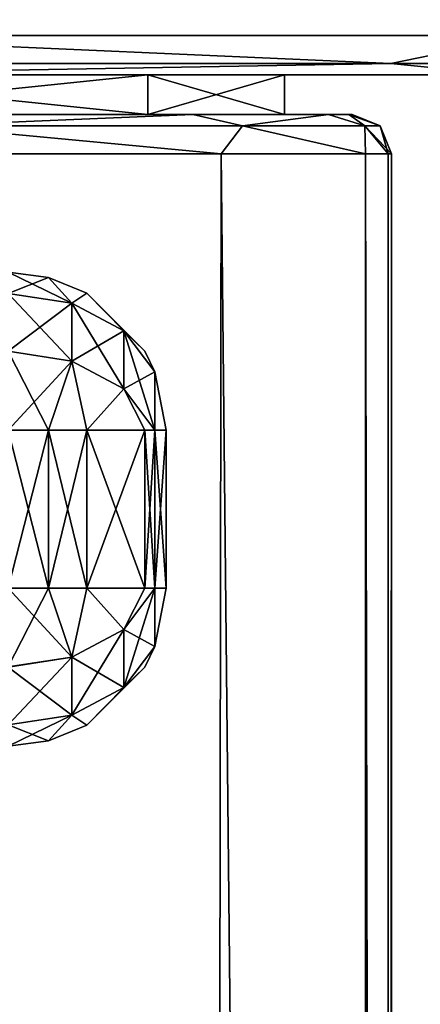
# Model space of a CAD drawing. Units: millimetres. Extents: x -35 to 35, y -186 to 42.
# Drawn here: x 14 to 19, y -17 to -5 of the extents above; entities that cross this region are included whole.
import ezdxf

# ---------------------------------------------------------------- set-up
doc = ezdxf.new("R2010")
doc.units = ezdxf.units.MM
doc.header["$LTSCALE"] = 65.185185
for name, color, linetype in [('10', 7, 'CONTINUOUS'), ('100', 7, 'CONTINUOUS'), ('101', 7, 'CONTINUOUS'), ('102', 7, 'CONTINUOUS'), ('103', 7, 'CONTINUOUS'), ('104', 7, 'CONTINUOUS'), ('105', 7, 'CONTINUOUS'), ('13', 7, 'CONTINUOUS'), ('16', 7, 'CONTINUOUS'), ('17', 7, 'CONTINUOUS'), ('3', 7, 'CONTINUOUS'), ('336', 7, 'CONTINUOUS'), ('337', 7, 'CONTINUOUS'), ('338', 7, 'CONTINUOUS'), ('339', 7, 'CONTINUOUS'), ('343', 7, 'CONTINUOUS'), ('344', 7, 'CONTINUOUS'), ('349', 7, 'CONTINUOUS'), ('84', 7, 'CONTINUOUS'), ('98', 7, 'CONTINUOUS'), ('99', 7, 'CONTINUOUS')]:
    doc.layers.add(name, color=color, linetype=linetype)

msp = doc.modelspace()

# ---------------------------------------------------------------- linework, layer by layer
at = {"layer": '10', "color": 7, "linetype": 'CONTINUOUS'}
for points in [[(12.462, -6, -19.661), (16.336, -6, -14.446), (12.918, -6.146, -19.717), (12.462, -6, -19.661)], [(12.918, -6.146, -19.717), (16.336, -6, -14.446), (16.968, -6.146, -13.908), (12.918, -6.146, -19.717)], [(16.336, -6, -14.446), (18.053, -6, -8.081), (16.968, -6.146, -13.908), (16.336, -6, -14.446)], [(16.968, -6.146, -13.908), (18.053, -6, -8.081), (18.515, -6.146, -7.012), (16.968, -6.146, -13.908)], [(18.053, -6, -8.081), (18.312, -6, -4.228), (18.515, -6.146, -7.012), (18.053, -6, -8.081)], [(18.312, -6, -4.228), (18.353, -6), (18.707, -6.146), (18.312, -6, -4.228)], [(18.515, -6.146, -7.012), (18.312, -6, -4.228), (18.707, -6.146), (18.515, -6.146, -7.012)], [(12.873, -6.5, -19.962), (12.918, -6.146, -19.717), (16.697, -6.5, -14.847), (12.873, -6.5, -19.962)], [(12.918, -6.146, -19.717), (16.968, -6.146, -13.908), (16.697, -6.5, -14.847), (12.918, -6.146, -19.717)], [(16.697, -6.5, -14.847), (16.968, -6.146, -13.908), (18.525, -6.5, -8.339), (16.697, -6.5, -14.847)], [(16.968, -6.146, -13.908), (18.515, -6.146, -7.012), (18.525, -6.5, -8.339), (16.968, -6.146, -13.908)], [(18.515, -6.146, -7.012), (18.707, -6.146), (18.809, -6.5, -4.353), (18.515, -6.146, -7.012)], [(18.525, -6.5, -8.339), (18.515, -6.146, -7.012), (18.809, -6.5, -4.353), (18.525, -6.5, -8.339)], [(18.809, -6.5, -4.353), (18.707, -6.146), (18.853, -6.5), (18.809, -6.5, -4.353)]]:
    msp.add_3dface(points, dxfattribs=at)
at = {"layer": '100', "linetype": 'CONTINUOUS'}
for points in [[(14, -10, -6), (14, -12, -6), (14.512, -12, -5.933), (14, -10, -6)], [(14.512, -10, -5.933), (14, -10, -6), (14.512, -12, -5.933), (14.512, -10, -5.933)], [(14.995, -10, -5.735), (14.512, -10, -5.933), (14.995, -12, -5.735), (14.995, -10, -5.735)], [(14.995, -12, -5.735), (14.512, -10, -5.933), (14.512, -12, -5.933), (14.995, -12, -5.735)], [(15.73, -10, -5.003), (14.995, -10, -5.735), (15.73, -12, -5.003), (15.73, -10, -5.003)], [(15.73, -12, -5.003), (14.995, -10, -5.735), (14.995, -12, -5.735), (15.73, -12, -5.003)], [(15.857, -10, -4.741), (15.73, -10, -5.003), (15.858, -12, -4.74), (15.857, -10, -4.741)], [(15.858, -12, -4.74), (15.73, -10, -5.003), (15.73, -12, -5.003), (15.858, -12, -4.74)], [(16, -12, -4), (16, -10, -4), (15.857, -10, -4.741), (16, -12, -4)], [(16, -12, -4), (15.857, -10, -4.741), (15.858, -12, -4.74), (16, -12, -4)]]:
    msp.add_3dface(points, dxfattribs=at)
at = {"layer": '101', "linetype": 'CONTINUOUS'}
for points in [[(14, -12, -6), (14, -13, -5.732), (14.806, -12.876, -5.608), (14, -12, -6)], [(14.512, -12, -5.933), (14, -12, -6), (14.806, -12.876, -5.608), (14.512, -12, -5.933)], [(14.995, -12, -5.735), (14.512, -12, -5.933), (14.806, -12.876, -5.608), (14.995, -12, -5.735)], [(14.995, -12, -5.735), (14.806, -12.876, -5.608), (15.464, -12.525, -5.257), (14.995, -12, -5.735)], [(15.73, -12, -5.003), (14.995, -12, -5.735), (15.464, -12.525, -5.257), (15.73, -12, -5.003)], [(15.858, -12, -4.74), (15.73, -12, -5.003), (15.464, -12.525, -5.257), (15.858, -12, -4.74)], [(15.857, -12.741, -4), (15.858, -12, -4.74), (15.464, -12.525, -5.257), (15.857, -12.741, -4)], [(16, -12, -4), (15.858, -12, -4.74), (15.857, -12.741, -4), (16, -12, -4)], [(14.806, -12.876, -5.608), (15.464, -13.258, -4.525), (15.464, -12.525, -5.257), (14.806, -12.876, -5.608)], [(15.464, -13.258, -4.525), (15.857, -12.741, -4), (15.464, -12.525, -5.257), (15.464, -13.258, -4.525)], [(15.857, -12.741, -4), (15.464, -13.258, -4.525), (15.73, -13.003, -4), (15.857, -12.741, -4)], [(14, -13, -5.732), (14.805, -13.608, -4.875), (14.806, -12.876, -5.608), (14, -13, -5.732)], [(14.805, -13.608, -4.875), (15.464, -13.258, -4.525), (14.806, -12.876, -5.608), (14.805, -13.608, -4.875)], [(14, -13, -5.732), (14, -13.733, -4.999), (14.805, -13.608, -4.875), (14, -13, -5.732)], [(15.73, -13.003, -4), (15.464, -13.258, -4.525), (14.995, -13.735, -4), (15.73, -13.003, -4)], [(15.464, -13.258, -4.525), (14.805, -13.608, -4.875), (14.995, -13.735, -4), (15.464, -13.258, -4.525)], [(14.805, -13.608, -4.875), (14, -13.733, -4.999), (14.512, -13.933, -4), (14.805, -13.608, -4.875)], [(14.995, -13.735, -4), (14.805, -13.608, -4.875), (14.512, -13.933, -4), (14.995, -13.735, -4)], [(14, -13.733, -4.999), (14, -14, -4), (14.512, -13.933, -4), (14, -13.733, -4.999)]]:
    msp.add_3dface(points, dxfattribs=at)
at = {"layer": '102', "linetype": 'CONTINUOUS'}
for points in [[(16, -12, 4), (16, -12, -4), (15.857, -12.741, -4), (16, -12, 4)], [(16, -12, 4), (15.857, -12.741, -4), (15.858, -12.74, 4), (16, -12, 4)], [(15.857, -12.741, -4), (15.73, -13.003, -4), (15.858, -12.74, 4), (15.857, -12.741, -4)], [(15.858, -12.74, 4), (15.73, -13.003, -4), (15.73, -13.003, 4), (15.858, -12.74, 4)], [(15.73, -13.003, -4), (14.995, -13.735, -4), (15.73, -13.003, 4), (15.73, -13.003, -4)], [(15.73, -13.003, 4), (14.995, -13.735, -4), (14.995, -13.735, 4), (15.73, -13.003, 4)], [(14.995, -13.735, -4), (14.512, -13.933, -4), (14.995, -13.735, 4), (14.995, -13.735, -4)], [(14.995, -13.735, 4), (14.512, -13.933, -4), (14.512, -13.933, 4), (14.995, -13.735, 4)], [(14, -14, -4), (14, -14, 4), (14.512, -13.933, 4), (14, -14, -4)], [(14.512, -13.933, -4), (14, -14, -4), (14.512, -13.933, 4), (14.512, -13.933, -4)]]:
    msp.add_3dface(points, dxfattribs=at)
at = {"layer": '103', "linetype": 'CONTINUOUS'}
for points in [[(14, -12.999, 5.733), (14, -12, 6), (14.512, -12, 5.933), (14, -12.999, 5.733)], [(14.805, -12.875, 5.608), (14, -12.999, 5.733), (14.512, -12, 5.933), (14.805, -12.875, 5.608)], [(14.995, -12, 5.735), (14.805, -12.875, 5.608), (14.512, -12, 5.933), (14.995, -12, 5.735)], [(15.464, -12.525, 5.258), (14.805, -12.875, 5.608), (14.995, -12, 5.735), (15.464, -12.525, 5.258)], [(15.73, -12, 5.003), (15.464, -12.525, 5.258), (14.995, -12, 5.735), (15.73, -12, 5.003)], [(15.857, -12, 4.741), (15.858, -12.74, 4), (15.464, -13.257, 4.525), (15.857, -12, 4.741)], [(15.857, -12, 4.741), (15.464, -12.525, 5.258), (15.73, -12, 5.003), (15.857, -12, 4.741)], [(15.464, -12.525, 5.258), (15.857, -12, 4.741), (15.464, -13.257, 4.525), (15.464, -12.525, 5.258)], [(16, -12, 4), (15.858, -12.74, 4), (15.857, -12, 4.741), (16, -12, 4)], [(14.805, -12.875, 5.608), (15.464, -12.525, 5.258), (14.806, -13.608, 4.876), (14.805, -12.875, 5.608)], [(14.806, -13.608, 4.876), (15.464, -12.525, 5.258), (15.464, -13.257, 4.525), (14.806, -13.608, 4.876)], [(15.858, -12.74, 4), (15.73, -13.003, 4), (15.464, -13.257, 4.525), (15.858, -12.74, 4)], [(14, -13.732, 5), (14, -12.999, 5.733), (14.805, -12.875, 5.608), (14, -13.732, 5)], [(14, -13.732, 5), (14.805, -12.875, 5.608), (14.806, -13.608, 4.876), (14, -13.732, 5)], [(15.73, -13.003, 4), (14.995, -13.735, 4), (15.464, -13.257, 4.525), (15.73, -13.003, 4)], [(14.995, -13.735, 4), (14.806, -13.608, 4.876), (15.464, -13.257, 4.525), (14.995, -13.735, 4)], [(14, -14, 4), (14, -13.732, 5), (14.806, -13.608, 4.876), (14, -14, 4)], [(14.512, -13.933, 4), (14, -14, 4), (14.806, -13.608, 4.876), (14.512, -13.933, 4)], [(14.995, -13.735, 4), (14.512, -13.933, 4), (14.806, -13.608, 4.876), (14.995, -13.735, 4)]]:
    msp.add_3dface(points, dxfattribs=at)
at = {"layer": '104', "linetype": 'CONTINUOUS'}
for points in [[(14, -12, 6), (14, -10, 6), (14.512, -10, 5.933), (14, -12, 6)], [(14.512, -12, 5.933), (14, -12, 6), (14.512, -10, 5.933), (14.512, -12, 5.933)], [(14.995, -12, 5.735), (14.512, -12, 5.933), (14.995, -10, 5.735), (14.995, -12, 5.735)], [(14.995, -10, 5.735), (14.512, -12, 5.933), (14.512, -10, 5.933), (14.995, -10, 5.735)], [(15.73, -12, 5.003), (14.995, -12, 5.735), (15.73, -10, 5.003), (15.73, -12, 5.003)], [(15.73, -10, 5.003), (14.995, -12, 5.735), (14.995, -10, 5.735), (15.73, -10, 5.003)], [(15.857, -12, 4.741), (15.73, -12, 5.003), (15.858, -10, 4.74), (15.857, -12, 4.741)], [(15.858, -10, 4.74), (15.73, -12, 5.003), (15.73, -10, 5.003), (15.858, -10, 4.74)], [(16, -10, 4), (16, -12, 4), (15.857, -12, 4.741), (16, -10, 4)], [(16, -10, 4), (15.857, -12, 4.741), (15.858, -10, 4.74), (16, -10, 4)]]:
    msp.add_3dface(points, dxfattribs=at)
at = {"layer": '105', "linetype": 'CONTINUOUS'}
for points in [[(14, -8.267, 4.999), (14, -8, 4), (14.512, -8.067, 4), (14, -8.267, 4.999)], [(14, -8.267, 4.999), (14.512, -8.067, 4), (14.805, -8.392, 4.875), (14, -8.267, 4.999)], [(14.512, -8.067, 4), (14.995, -8.265, 4), (14.805, -8.392, 4.875), (14.512, -8.067, 4)], [(14, -9, 5.732), (14, -8.267, 4.999), (14.805, -8.392, 4.875), (14, -9, 5.732)], [(14.805, -8.392, 4.875), (14.995, -8.265, 4), (15.464, -8.742, 4.525), (14.805, -8.392, 4.875)], [(14.995, -8.265, 4), (15.73, -8.997, 4), (15.464, -8.742, 4.525), (14.995, -8.265, 4)], [(14, -9, 5.732), (14.805, -8.392, 4.875), (14.806, -9.124, 5.608), (14, -9, 5.732)], [(14.805, -8.392, 4.875), (15.464, -8.742, 4.525), (14.806, -9.124, 5.608), (14.805, -8.392, 4.875)], [(14.806, -9.124, 5.608), (15.464, -8.742, 4.525), (15.464, -9.475, 5.257), (14.806, -9.124, 5.608)], [(15.73, -8.997, 4), (15.857, -9.259, 4), (15.464, -8.742, 4.525), (15.73, -8.997, 4)], [(15.464, -8.742, 4.525), (15.857, -9.259, 4), (15.464, -9.475, 5.257), (15.464, -8.742, 4.525)], [(14, -10, 6), (14, -9, 5.732), (14.806, -9.124, 5.608), (14, -10, 6)], [(14.512, -10, 5.933), (14, -10, 6), (14.806, -9.124, 5.608), (14.512, -10, 5.933)], [(14.995, -10, 5.735), (14.512, -10, 5.933), (14.806, -9.124, 5.608), (14.995, -10, 5.735)], [(14.995, -10, 5.735), (14.806, -9.124, 5.608), (15.464, -9.475, 5.257), (14.995, -10, 5.735)], [(15.857, -9.259, 4), (15.858, -10, 4.74), (15.464, -9.475, 5.257), (15.857, -9.259, 4)], [(15.857, -9.259, 4), (16, -10, 4), (15.858, -10, 4.74), (15.857, -9.259, 4)], [(15.73, -10, 5.003), (14.995, -10, 5.735), (15.464, -9.475, 5.257), (15.73, -10, 5.003)], [(15.858, -10, 4.74), (15.73, -10, 5.003), (15.464, -9.475, 5.257), (15.858, -10, 4.74)]]:
    msp.add_3dface(points, dxfattribs=at)
at = {"layer": '13', "color": 7, "linetype": 'CONTINUOUS'}
for points in [[(12.873, -6.5, -19.962), (16.422, -184.311, -15.378), (12.386, -184.304, -20.4), (12.873, -6.5, -19.962)], [(12.873, -6.5, -19.962), (16.697, -6.5, -14.847), (16.422, -184.311, -15.378), (12.873, -6.5, -19.962)], [(16.697, -6.5, -14.847), (18.49, -184.328, -8.615), (16.422, -184.311, -15.378), (16.697, -6.5, -14.847)], [(16.697, -6.5, -14.847), (18.525, -6.5, -8.339), (18.49, -184.328, -8.615), (16.697, -6.5, -14.847)], [(18.525, -6.5, -8.339), (18.807, -184.339, -4.413), (18.49, -184.328, -8.615), (18.525, -6.5, -8.339)], [(18.525, -6.5, -8.339), (18.809, -6.5, -4.353), (18.807, -184.339, -4.413), (18.525, -6.5, -8.339)], [(18.809, -6.5, -4.353), (18.853, -6.5), (18.807, -184.339, -4.413), (18.809, -6.5, -4.353)], [(18.853, -6.5), (18.853, -184.345, 0), (18.807, -184.339, -4.413), (18.853, -6.5)]]:
    msp.add_3dface(points, dxfattribs=at)
at = {"layer": '16', "color": 7, "linetype": 'CONTINUOUS'}
for points in [[(16.336, -6, 14.446), (12.462, -6, 19.661), (12.918, -6.146, 19.717), (16.336, -6, 14.446)], [(16.336, -6, 14.446), (12.918, -6.146, 19.717), (16.968, -6.146, 13.908), (16.336, -6, 14.446)], [(18.053, -6, 8.081), (16.336, -6, 14.446), (16.968, -6.146, 13.908), (18.053, -6, 8.081)], [(18.053, -6, 8.081), (16.968, -6.146, 13.908), (18.515, -6.146, 7.012), (18.053, -6, 8.081)], [(18.312, -6, 4.228), (18.053, -6, 8.081), (18.515, -6.146, 7.012), (18.312, -6, 4.228)], [(18.353, -6), (18.312, -6, 4.228), (18.707, -6.146), (18.353, -6)], [(18.707, -6.146), (18.312, -6, 4.228), (18.515, -6.146, 7.012), (18.707, -6.146)], [(16.697, -6.5, 14.847), (12.918, -6.146, 19.717), (12.873, -6.5, 19.962), (16.697, -6.5, 14.847)], [(16.968, -6.146, 13.908), (12.918, -6.146, 19.717), (16.697, -6.5, 14.847), (16.968, -6.146, 13.908)], [(18.525, -6.5, 8.339), (16.968, -6.146, 13.908), (16.697, -6.5, 14.847), (18.525, -6.5, 8.339)], [(18.515, -6.146, 7.012), (16.968, -6.146, 13.908), (18.525, -6.5, 8.339), (18.515, -6.146, 7.012)], [(18.853, -6.5), (18.707, -6.146), (18.515, -6.146, 7.012), (18.853, -6.5)], [(18.853, -6.5), (18.515, -6.146, 7.012), (18.809, -6.5, 4.353), (18.853, -6.5)], [(18.809, -6.5, 4.353), (18.515, -6.146, 7.012), (18.525, -6.5, 8.339), (18.809, -6.5, 4.353)]]:
    msp.add_3dface(points, dxfattribs=at)
at = {"layer": '17', "color": 7, "linetype": 'CONTINUOUS'}
for points in [[(12.386, -184.304, 20.4), (16.422, -184.311, 15.378), (12.873, -6.5, 19.962), (12.386, -184.304, 20.4)], [(16.422, -184.311, 15.378), (16.697, -6.5, 14.847), (12.873, -6.5, 19.962), (16.422, -184.311, 15.378)], [(16.422, -184.311, 15.378), (18.49, -184.328, 8.615), (16.697, -6.5, 14.847), (16.422, -184.311, 15.378)], [(18.49, -184.328, 8.615), (18.525, -6.5, 8.339), (16.697, -6.5, 14.847), (18.49, -184.328, 8.615)], [(18.49, -184.328, 8.615), (18.807, -184.339, 4.413), (18.525, -6.5, 8.339), (18.49, -184.328, 8.615)], [(18.807, -184.339, 4.413), (18.809, -6.5, 4.353), (18.525, -6.5, 8.339), (18.807, -184.339, 4.413)], [(18.807, -184.339, 4.413), (18.853, -184.345, 0), (18.809, -6.5, 4.353), (18.807, -184.339, 4.413)], [(18.853, -184.345, 0), (18.853, -6.5), (18.809, -6.5, 4.353), (18.853, -184.345, 0)]]:
    msp.add_3dface(points, dxfattribs=at)
at = {"layer": '3', "color": 7, "linetype": 'CONTINUOUS'}
for points in [[(-16.336, -6, -14.446), (-18.053, -6, -8.081), (16.336, -6, -14.446), (-16.336, -6, -14.446)], [(16.336, -6, -14.446), (-18.053, -6, -8.081), (0, -6, -9.3), (16.336, -6, -14.446)], [(12.462, -6, -19.661), (-16.336, -6, -14.446), (16.336, -6, -14.446), (12.462, -6, -19.661)], [(16.336, -6, 14.446), (18.053, -6, 8.081), (-16.336, -6, 14.446), (16.336, -6, 14.446)], [(-16.336, -6, 14.446), (18.053, -6, 8.081), (0, -6, 9.3), (-16.336, -6, 14.446)], [(-12.462, -6, 19.661), (16.336, -6, 14.446), (-16.336, -6, 14.446), (-12.462, -6, 19.661)], [(12.462, -6, 19.661), (16.336, -6, 14.446), (-12.462, -6, 19.661), (12.462, -6, 19.661)], [(18.053, -6, -8.081), (16.336, -6, -14.446), (0, -6, -9.3), (18.053, -6, -8.081)], [(4.649, -6, -8.054), (18.053, -6, -8.081), (0, -6, -9.3), (4.649, -6, -8.054)], [(0, -6, 9.3), (18.053, -6, 8.081), (4.649, -6, 8.054), (0, -6, 9.3)], [(8.054, -6, -4.649), (18.053, -6, -8.081), (4.649, -6, -8.054), (8.054, -6, -4.649)], [(18.053, -6, 8.081), (18.312, -6, 4.228), (4.649, -6, 8.054), (18.053, -6, 8.081)], [(4.649, -6, 8.054), (18.312, -6, 4.228), (8.054, -6, 4.649), (4.649, -6, 8.054)], [(18.312, -6, -4.228), (18.053, -6, -8.081), (8.054, -6, -4.649), (18.312, -6, -4.228)], [(9.3, -6), (18.312, -6, -4.228), (8.054, -6, -4.649), (9.3, -6)], [(18.312, -6, 4.228), (18.353, -6), (8.054, -6, 4.649), (18.312, -6, 4.228)], [(8.054, -6, 4.649), (18.353, -6), (9.3, -6), (8.054, -6, 4.649)], [(18.353, -6), (18.312, -6, -4.228), (9.3, -6), (18.353, -6)]]:
    msp.add_3dface(points, dxfattribs=at)
at = {"layer": '336', "color": 3, "linetype": 'CONTINUOUS'}
for points in [[(10.912, -5.5, 13.681), (15.767, -5.5, 7.592), (-10.912, -5.5, 13.681), (10.912, -5.5, 13.681)], [(-10.912, -5.5, 13.681), (15.767, -5.5, 7.592), (0, -5.5, 10.75), (-10.912, -5.5, 13.681)], [(0, -5.5, 10.75), (15.767, -5.5, 7.592), (5.374, -5.5, 9.31), (0, -5.5, 10.75)], [(15.767, -5.5, -7.592), (10.912, -5.5, -13.681), (5.374, -5.5, -9.31), (15.767, -5.5, -7.592)], [(9.31, -5.5, -5.374), (15.767, -5.5, -7.592), (5.374, -5.5, -9.31), (9.31, -5.5, -5.374)], [(5.374, -5.5, 9.31), (15.767, -5.5, 7.592), (9.31, -5.5, 5.374), (5.374, -5.5, 9.31)], [(10.75, -5.5), (15.767, -5.5, -7.592), (9.31, -5.5, -5.374), (10.75, -5.5)], [(15.767, -5.5, 7.592), (17.5, -5.5), (9.31, -5.5, 5.374), (15.767, -5.5, 7.592)], [(9.31, -5.5, 5.374), (17.5, -5.5), (10.75, -5.5), (9.31, -5.5, 5.374)], [(17.5, -5.5), (15.767, -5.5, -7.592), (10.75, -5.5), (17.5, -5.5)]]:
    msp.add_3dface(points, dxfattribs=at)
at = {"layer": '337', "color": 3, "linetype": 'CONTINUOUS'}
for points in [[(10.912, -6, -13.681), (15.767, -6, -7.592), (-10.912, -6, -13.681), (10.912, -6, -13.681)], [(-10.912, -6, -13.681), (15.767, -6, -7.592), (0, -6, -10.75), (-10.912, -6, -13.681)], [(0, -6, -10.75), (15.767, -6, -7.592), (5.374, -6, -9.31), (0, -6, -10.75)], [(15.767, -6, 7.592), (10.912, -6, 13.681), (5.374, -6, 9.31), (15.767, -6, 7.592)], [(9.31, -6, 5.374), (15.767, -6, 7.592), (5.374, -6, 9.31), (9.31, -6, 5.374)], [(5.374, -6, -9.31), (15.767, -6, -7.592), (9.31, -6, -5.374), (5.374, -6, -9.31)], [(10.75, -6), (15.767, -6, 7.592), (9.31, -6, 5.374), (10.75, -6)], [(15.767, -6, -7.592), (17.5, -6), (9.31, -6, -5.374), (15.767, -6, -7.592)], [(9.31, -6, -5.374), (17.5, -6), (10.75, -6), (9.31, -6, -5.374)], [(17.5, -6), (15.767, -6, 7.592), (10.75, -6), (17.5, -6)]]:
    msp.add_3dface(points, dxfattribs=at)
at = {"layer": '338', "color": 3, "linetype": 'CONTINUOUS'}
for points in [[(15.767, -5.5, 7.592), (10.912, -5.5, 13.681), (15.767, -6, 7.592), (15.767, -5.5, 7.592)], [(10.912, -5.5, 13.681), (10.912, -6, 13.681), (15.767, -6, 7.592), (10.912, -5.5, 13.681)], [(17.5, -5.5), (15.767, -5.5, 7.592), (17.5, -6), (17.5, -5.5)], [(15.767, -5.5, 7.592), (15.767, -6, 7.592), (17.5, -6), (15.767, -5.5, 7.592)]]:
    msp.add_3dface(points, dxfattribs=at)
at = {"layer": '339', "color": 3, "linetype": 'CONTINUOUS'}
for points in [[(10.912, -5.5, -13.681), (15.767, -5.5, -7.592), (10.912, -6, -13.681), (10.912, -5.5, -13.681)], [(15.767, -5.5, -7.592), (15.767, -6, -7.592), (10.912, -6, -13.681), (15.767, -5.5, -7.592)], [(15.767, -5.5, -7.592), (17.5, -5.5), (15.767, -6, -7.592), (15.767, -5.5, -7.592)], [(17.5, -5.5), (17.5, -6), (15.767, -6, -7.592), (17.5, -5.5)]]:
    msp.add_3dface(points, dxfattribs=at)
at = {"layer": '343', "linetype": 'CONTINUOUS'}
for points in [[(20.276, -5.5, 27.913), (10.655, -5.5, 32.813), (20.276, -5.5, -27.913), (20.276, -5.5, 27.913)], [(20.276, -5.5, -27.913), (10.655, -5.5, 32.813), (11.75, -5.5, 0), (20.276, -5.5, -27.913)], [(10.655, -5.5, -32.813), (20.276, -5.5, -27.913), (11.75, -5.5, 0), (10.655, -5.5, -32.813)]]:
    msp.add_3dface(points, dxfattribs=at)
at = {"layer": '344', "linetype": 'CONTINUOUS'}
for points in [[(20.572, 0, 28.316), (10.816, 0, 33.287), (20.572, -5, 28.316), (20.572, 0, 28.316)], [(20.572, -5, 28.316), (10.816, 0, 33.287), (10.816, -5, 33.287), (20.572, -5, 28.316)], [(10.816, 0, -33.287), (20.572, 0, -28.316), (10.816, -5, -33.287), (10.816, 0, -33.287)], [(10.816, -5, -33.287), (20.572, 0, -28.316), (20.572, -5, -28.316), (10.816, -5, -33.287)]]:
    msp.add_3dface(points, dxfattribs=at)
at = {"layer": '349', "linetype": 'CONTINUOUS'}
for points in [[(9.819, -5.354, -33.442), (10.816, -5, -33.287), (18.843, -5.354, -29.321), (9.819, -5.354, -33.442)], [(18.843, -5.354, 29.321), (10.816, -5, 33.287), (9.819, -5.354, 33.442), (18.843, -5.354, 29.321)], [(10.816, -5, -33.287), (20.572, -5, -28.316), (18.843, -5.354, -29.321), (10.816, -5, -33.287)], [(20.572, -5, 28.316), (10.816, -5, 33.287), (18.843, -5.354, 29.321), (20.572, -5, 28.316)], [(18.843, -5.354, -29.321), (20.572, -5, -28.316), (26.341, -5.354, -22.824), (18.843, -5.354, -29.321)], [(26.341, -5.354, 22.824), (20.572, -5, 28.316), (18.843, -5.354, 29.321), (26.341, -5.354, 22.824)], [(10.655, -5.5, 32.813), (18.843, -5.354, 29.321), (9.819, -5.354, 33.442), (10.655, -5.5, 32.813)], [(10.655, -5.5, -32.813), (9.819, -5.354, -33.442), (18.843, -5.354, -29.321), (10.655, -5.5, -32.813)], [(10.655, -5.5, 32.813), (20.276, -5.5, 27.913), (18.843, -5.354, 29.321), (10.655, -5.5, 32.813)], [(20.276, -5.5, -27.913), (10.655, -5.5, -32.813), (18.843, -5.354, -29.321), (20.276, -5.5, -27.913)], [(20.276, -5.5, 27.913), (26.341, -5.354, 22.824), (18.843, -5.354, 29.321), (20.276, -5.5, 27.913)], [(20.276, -5.5, -27.913), (18.843, -5.354, -29.321), (26.341, -5.354, -22.824), (20.276, -5.5, -27.913)]]:
    msp.add_3dface(points, dxfattribs=at)
at = {"layer": '84', "linetype": 'CONTINUOUS'}
for points in [[(16, -12, 4), (16, -10, 4), (16, -10, -4), (16, -12, 4)], [(16, -12, -4), (16, -12, 4), (16, -10, -4), (16, -12, -4)]]:
    msp.add_3dface(points, dxfattribs=at)
at = {"layer": '98', "linetype": 'CONTINUOUS'}
for points in [[(14, -8, 4), (14, -8, -4), (14.512, -8.067, -4), (14, -8, 4)], [(14, -8, 4), (14.512, -8.067, -4), (14.512, -8.067, 4), (14, -8, 4)], [(14.512, -8.067, -4), (14.995, -8.265, -4), (14.512, -8.067, 4), (14.512, -8.067, -4)], [(14.512, -8.067, 4), (14.995, -8.265, -4), (14.995, -8.265, 4), (14.512, -8.067, 4)], [(14.995, -8.265, -4), (15.73, -8.997, -4), (14.995, -8.265, 4), (14.995, -8.265, -4)], [(14.995, -8.265, 4), (15.73, -8.997, -4), (15.73, -8.997, 4), (14.995, -8.265, 4)], [(15.73, -8.997, -4), (15.858, -9.26, -4), (15.73, -8.997, 4), (15.73, -8.997, -4)], [(15.73, -8.997, 4), (15.858, -9.26, -4), (15.857, -9.259, 4), (15.73, -8.997, 4)], [(16, -10, -4), (16, -10, 4), (15.857, -9.259, 4), (16, -10, -4)], [(15.858, -9.26, -4), (16, -10, -4), (15.857, -9.259, 4), (15.858, -9.26, -4)]]:
    msp.add_3dface(points, dxfattribs=at)
at = {"layer": '99', "linetype": 'CONTINUOUS'}
for points in [[(14, -8, -4), (14, -8.268, -5), (14.806, -8.392, -4.876), (14, -8, -4)], [(14.512, -8.067, -4), (14, -8, -4), (14.806, -8.392, -4.876), (14.512, -8.067, -4)], [(14.995, -8.265, -4), (14.512, -8.067, -4), (14.806, -8.392, -4.876), (14.995, -8.265, -4)], [(14, -8.268, -5), (14, -9.001, -5.733), (14.805, -9.125, -5.608), (14, -8.268, -5)], [(14, -8.268, -5), (14.805, -9.125, -5.608), (14.806, -8.392, -4.876), (14, -8.268, -5)], [(14.995, -8.265, -4), (14.806, -8.392, -4.876), (15.464, -8.743, -4.525), (14.995, -8.265, -4)], [(15.73, -8.997, -4), (14.995, -8.265, -4), (15.464, -8.743, -4.525), (15.73, -8.997, -4)], [(14.805, -9.125, -5.608), (15.464, -9.475, -5.258), (14.806, -8.392, -4.876), (14.805, -9.125, -5.608)], [(14.806, -8.392, -4.876), (15.464, -9.475, -5.258), (15.464, -8.743, -4.525), (14.806, -8.392, -4.876)], [(15.858, -9.26, -4), (15.73, -8.997, -4), (15.464, -8.743, -4.525), (15.858, -9.26, -4)], [(15.857, -10, -4.741), (15.858, -9.26, -4), (15.464, -8.743, -4.525), (15.857, -10, -4.741)], [(15.464, -9.475, -5.258), (15.857, -10, -4.741), (15.464, -8.743, -4.525), (15.464, -9.475, -5.258)], [(14, -9.001, -5.733), (14, -10, -6), (14.512, -10, -5.933), (14, -9.001, -5.733)], [(14.805, -9.125, -5.608), (14, -9.001, -5.733), (14.512, -10, -5.933), (14.805, -9.125, -5.608)], [(14.995, -10, -5.735), (14.805, -9.125, -5.608), (14.512, -10, -5.933), (14.995, -10, -5.735)], [(15.464, -9.475, -5.258), (14.805, -9.125, -5.608), (14.995, -10, -5.735), (15.464, -9.475, -5.258)], [(16, -10, -4), (15.858, -9.26, -4), (15.857, -10, -4.741), (16, -10, -4)], [(15.73, -10, -5.003), (15.464, -9.475, -5.258), (14.995, -10, -5.735), (15.73, -10, -5.003)], [(15.857, -10, -4.741), (15.464, -9.475, -5.258), (15.73, -10, -5.003), (15.857, -10, -4.741)]]:
    msp.add_3dface(points, dxfattribs=at)

doc.saveas('drawing.dxf')
